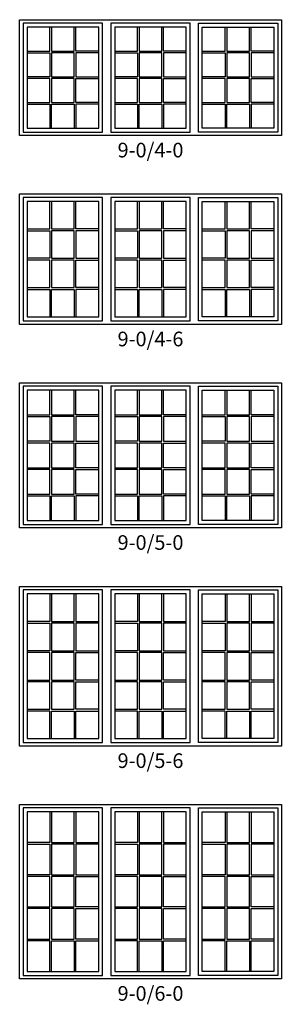
# Model space of a CAD drawing. Units: inches. Extents: x 5 to 2561, y 1 to 826.
# Drawn here: x 2450 to 2558, y 1 to 405 of the extents above; entities that cross this region are included whole.
import ezdxf

# ---------------------------------------------------------------- set-up
doc = ezdxf.new("R2010")
doc.units = ezdxf.units.IN
doc.header["$MEASUREMENT"] = 0
for name, color, linetype in [('ZP-ELEV-FROS', 24, 'Continuous'), ('ZP-ELEV-GLAS-VISB', 175, 'Continuous'), ('ZP-ELEV-GRLT', 83, 'Continuous'), ('ZP-ELEV-SAOS', 52, 'Continuous'), ('ZP-ELEV-TEXT', 255, 'Continuous')]:
    doc.layers.add(name, color=color, linetype=linetype)
doc.styles.get("Standard").update_dxf_attribs({"font": 'arial.ttf'})

# ---------------------------------------------------------------- blocks, each defined once
blk = doc.blocks.new('Elev IF FW 9-0 ~ 4-0 3w T')
at = {"layer": 'ZP-ELEV-FROS'}
blk.add_lwpolyline([(0, 47.5), (107.5, 47.5), (107.5, 0), (0, 0)], close=True, dxfattribs=at)
at = {"layer": 'ZP-ELEV-GLAS-VISB'}
for points in [[(32.47, 44.47), (3.03, 44.47), (3.03, 3.03), (32.47, 3.03)], [(68.47, 44.47), (39.03, 44.47), (39.03, 3.03), (68.47, 3.03)], [(75.03, 44.47), (104.47, 44.47), (104.47, 3.03), (75.03, 3.03)]]:
    blk.add_lwpolyline(points, close=True, dxfattribs=at)
at = {"layer": 'ZP-ELEV-GRLT'}
for p, q in [((12.37, 34.64), (12.37, 44.47)), ((13.08, 44.47), (13.08, 34.64)), ((22.42, 34.64), (22.42, 44.47)), ((23.13, 34.64), (23.13, 44.47)), ((48.37, 34.64), (48.37, 44.47)), ((49.08, 44.47), (49.08, 34.64)), ((58.42, 34.64), (58.42, 44.47)), ((59.13, 34.64), (59.13, 44.47)), ((84.37, 34.64), (84.37, 44.47)), ((85.08, 44.47), (85.08, 34.64)), ((94.42, 34.64), (94.42, 44.47)), ((95.13, 34.64), (95.13, 44.47)), ((3.03, 34.64), (12.37, 34.64)), ((3.03, 33.93), (12.37, 33.93)), ((12.37, 33.93), (12.37, 24.1)), ((13.08, 34.64), (22.42, 34.64)), ((22.42, 33.93), (13.08, 33.93)), ((13.08, 33.93), (13.08, 24.1)), ((22.42, 24.1), (22.42, 33.93)), ((32.47, 34.64), (23.13, 34.64)), ((32.47, 33.93), (23.13, 33.93)), ((23.13, 33.93), (23.13, 24.1)), ((39.03, 34.64), (48.37, 34.64)), ((39.03, 33.93), (48.37, 33.93)), ((48.37, 33.93), (48.37, 24.1)), ((49.08, 34.64), (58.42, 34.64)), ((58.42, 33.93), (49.08, 33.93)), ((49.08, 33.93), (49.08, 24.1)), ((58.42, 24.1), (58.42, 33.93)), ((68.47, 34.64), (59.13, 34.64)), ((68.47, 33.93), (59.13, 33.93)), ((59.13, 33.93), (59.13, 24.1)), ((75.03, 34.64), (84.37, 34.64)), ((75.03, 33.93), (84.37, 33.93)), ((84.37, 33.93), (84.37, 24.1)), ((85.08, 34.64), (94.42, 34.64)), ((94.42, 33.93), (85.08, 33.93)), ((85.08, 33.93), (85.08, 24.1)), ((94.42, 24.1), (94.42, 33.93)), ((104.47, 34.64), (95.13, 34.64)), ((104.47, 33.93), (95.13, 33.93)), ((95.13, 33.93), (95.13, 24.1)), ((12.37, 24.1), (3.03, 24.1)), ((12.37, 23.4), (3.03, 23.4)), ((12.37, 13.57), (12.37, 23.4)), ((13.08, 24.1), (22.42, 24.1)), ((22.42, 23.4), (13.08, 23.4)), ((13.08, 23.4), (13.08, 13.57)), ((22.42, 13.57), (22.42, 23.4)), ((23.13, 24.1), (32.47, 24.1)), ((23.13, 13.57), (23.13, 23.4)), ((23.13, 23.4), (32.47, 23.4)), ((48.37, 24.1), (39.03, 24.1)), ((48.37, 23.4), (39.03, 23.4)), ((48.37, 13.57), (48.37, 23.4)), ((49.08, 24.1), (58.42, 24.1)), ((58.42, 23.4), (49.08, 23.4)), ((49.08, 23.4), (49.08, 13.57)), ((58.42, 13.57), (58.42, 23.4)), ((59.13, 24.1), (68.47, 24.1)), ((59.13, 13.57), (59.13, 23.4)), ((59.13, 23.4), (68.47, 23.4)), ((84.37, 24.1), (75.03, 24.1)), ((84.37, 23.4), (75.03, 23.4)), ((84.37, 13.57), (84.37, 23.4)), ((85.08, 24.1), (94.42, 24.1)), ((94.42, 23.4), (85.08, 23.4)), ((85.08, 23.4), (85.08, 13.57)), ((94.42, 13.57), (94.42, 23.4)), ((95.13, 24.1), (104.47, 24.1)), ((95.13, 13.57), (95.13, 23.4)), ((95.13, 23.4), (104.47, 23.4)), ((3.03, 13.57), (12.37, 13.57)), ((3.03, 12.86), (12.37, 12.86)), ((12.37, 12.86), (12.37, 3.03)), ((13.08, 13.57), (22.42, 13.57)), ((13.08, 3.03), (13.08, 12.86)), ((13.08, 12.86), (22.42, 12.86)), ((22.42, 12.86), (22.42, 3.03)), ((32.47, 13.57), (23.13, 13.57)), ((32.47, 12.86), (23.13, 12.86)), ((23.13, 12.86), (23.13, 3.03)), ((39.03, 13.57), (48.37, 13.57)), ((39.03, 12.86), (48.37, 12.86)), ((48.37, 12.86), (48.37, 3.03)), ((49.08, 13.57), (58.42, 13.57)), ((49.08, 3.03), (49.08, 12.86)), ((49.08, 12.86), (58.42, 12.86)), ((58.42, 12.86), (58.42, 3.03)), ((68.47, 13.57), (59.13, 13.57)), ((68.47, 12.86), (59.13, 12.86)), ((59.13, 12.86), (59.13, 3.03)), ((75.03, 13.57), (84.37, 13.57)), ((75.03, 12.86), (84.37, 12.86)), ((84.37, 12.86), (84.37, 3.03)), ((85.08, 13.57), (94.42, 13.57)), ((85.08, 3.03), (85.08, 12.86)), ((85.08, 12.86), (94.42, 12.86)), ((94.42, 12.86), (94.42, 3.03)), ((104.47, 13.57), (95.13, 13.57)), ((104.47, 12.86), (95.13, 12.86)), ((95.13, 12.86), (95.13, 3.03))]:
    blk.add_line(p, q, dxfattribs=at)
at = {"layer": 'ZP-ELEV-SAOS'}
for points in [[(34.09, 46.09), (1.41, 46.09), (1.41, 1.41), (34.09, 1.41)], [(70.09, 46.09), (37.41, 46.09), (37.41, 1.41), (70.09, 1.41)], [(73.41, 46.09), (106.09, 46.09), (106.09, 1.41), (73.41, 1.41)]]:
    blk.add_lwpolyline(points, close=True, dxfattribs=at)
blk = doc.blocks.new('Elev IF FW 9-0 ~ 4-6 3w T')
at = {"layer": 'ZP-ELEV-FROS'}
blk.add_lwpolyline([(0, 53.5), (107.5, 53.5), (107.5, 0), (0, 0)], close=True, dxfattribs=at)
at = {"layer": 'ZP-ELEV-GLAS-VISB'}
for points in [[(32.47, 50.47), (3.03, 50.47), (3.03, 3.03), (32.47, 3.03)], [(68.47, 50.47), (39.03, 50.47), (39.03, 3.03), (68.47, 3.03)], [(75.03, 50.47), (104.47, 50.47), (104.47, 3.03), (75.03, 3.03)]]:
    blk.add_lwpolyline(points, close=True, dxfattribs=at)
at = {"layer": 'ZP-ELEV-GRLT'}
for p, q in [((12.37, 39.14), (12.37, 50.47)), ((13.08, 50.47), (13.08, 39.14)), ((22.42, 39.14), (22.42, 50.47)), ((23.13, 39.14), (23.13, 50.47)), ((48.37, 39.14), (48.37, 50.47)), ((49.08, 50.47), (49.08, 39.14)), ((58.42, 39.14), (58.42, 50.47)), ((59.13, 39.14), (59.13, 50.47)), ((84.37, 39.14), (84.37, 50.47)), ((85.08, 50.47), (85.08, 39.14)), ((94.42, 39.14), (94.42, 50.47)), ((95.13, 39.14), (95.13, 50.47)), ((3.03, 39.14), (12.37, 39.14)), ((3.03, 38.43), (12.37, 38.43)), ((12.37, 38.43), (12.37, 27.1)), ((13.08, 39.14), (22.42, 39.14)), ((22.42, 38.43), (13.08, 38.43)), ((13.08, 38.43), (13.08, 27.1)), ((22.42, 27.1), (22.42, 38.43)), ((32.47, 39.14), (23.13, 39.14)), ((32.47, 38.43), (23.13, 38.43)), ((23.13, 38.43), (23.13, 27.1)), ((39.03, 39.14), (48.37, 39.14)), ((39.03, 38.43), (48.37, 38.43)), ((48.37, 38.43), (48.37, 27.1)), ((49.08, 39.14), (58.42, 39.14)), ((58.42, 38.43), (49.08, 38.43)), ((49.08, 38.43), (49.08, 27.1)), ((58.42, 27.1), (58.42, 38.43)), ((68.47, 39.14), (59.13, 39.14)), ((68.47, 38.43), (59.13, 38.43)), ((59.13, 38.43), (59.13, 27.1)), ((75.03, 39.14), (84.37, 39.14)), ((75.03, 38.43), (84.37, 38.43)), ((84.37, 38.43), (84.37, 27.1)), ((85.08, 39.14), (94.42, 39.14)), ((94.42, 38.43), (85.08, 38.43)), ((85.08, 38.43), (85.08, 27.1)), ((94.42, 27.1), (94.42, 38.43)), ((104.47, 39.14), (95.13, 39.14)), ((104.47, 38.43), (95.13, 38.43)), ((95.13, 38.43), (95.13, 27.1)), ((12.37, 27.1), (3.03, 27.1)), ((12.37, 26.4), (3.03, 26.4)), ((12.37, 15.07), (12.37, 26.4)), ((13.08, 27.1), (22.42, 27.1)), ((22.42, 26.4), (13.08, 26.4)), ((13.08, 26.4), (13.08, 15.07)), ((22.42, 15.07), (22.42, 26.4)), ((23.13, 27.1), (32.47, 27.1)), ((23.13, 15.07), (23.13, 26.4)), ((23.13, 26.4), (32.47, 26.4)), ((48.37, 27.1), (39.03, 27.1)), ((48.37, 26.4), (39.03, 26.4)), ((48.37, 15.07), (48.37, 26.4)), ((49.08, 27.1), (58.42, 27.1)), ((58.42, 26.4), (49.08, 26.4)), ((49.08, 26.4), (49.08, 15.07)), ((58.42, 15.07), (58.42, 26.4)), ((59.13, 27.1), (68.47, 27.1)), ((59.13, 15.07), (59.13, 26.4)), ((59.13, 26.4), (68.47, 26.4)), ((84.37, 27.1), (75.03, 27.1)), ((84.37, 26.4), (75.03, 26.4)), ((84.37, 15.07), (84.37, 26.4)), ((85.08, 27.1), (94.42, 27.1)), ((94.42, 26.4), (85.08, 26.4)), ((85.08, 26.4), (85.08, 15.07)), ((94.42, 15.07), (94.42, 26.4)), ((95.13, 27.1), (104.47, 27.1)), ((95.13, 15.07), (95.13, 26.4)), ((95.13, 26.4), (104.47, 26.4)), ((3.03, 15.07), (12.37, 15.07)), ((3.03, 14.36), (12.37, 14.36)), ((12.37, 14.36), (12.37, 3.03)), ((13.08, 15.07), (22.42, 15.07)), ((13.08, 3.03), (13.08, 14.36)), ((13.08, 14.36), (22.42, 14.36)), ((22.42, 14.36), (22.42, 3.03)), ((32.47, 15.07), (23.13, 15.07)), ((32.47, 14.36), (23.13, 14.36)), ((23.13, 14.36), (23.13, 3.03)), ((39.03, 15.07), (48.37, 15.07)), ((39.03, 14.36), (48.37, 14.36)), ((48.37, 14.36), (48.37, 3.03)), ((49.08, 15.07), (58.42, 15.07)), ((49.08, 3.03), (49.08, 14.36)), ((49.08, 14.36), (58.42, 14.36)), ((58.42, 14.36), (58.42, 3.03)), ((68.47, 15.07), (59.13, 15.07)), ((68.47, 14.36), (59.13, 14.36)), ((59.13, 14.36), (59.13, 3.03)), ((75.03, 15.07), (84.37, 15.07)), ((75.03, 14.36), (84.37, 14.36)), ((84.37, 14.36), (84.37, 3.03)), ((85.08, 15.07), (94.42, 15.07)), ((85.08, 3.03), (85.08, 14.36)), ((85.08, 14.36), (94.42, 14.36)), ((94.42, 14.36), (94.42, 3.03)), ((104.47, 15.07), (95.13, 15.07)), ((104.47, 14.36), (95.13, 14.36)), ((95.13, 14.36), (95.13, 3.03))]:
    blk.add_line(p, q, dxfattribs=at)
at = {"layer": 'ZP-ELEV-SAOS'}
for points in [[(34.09, 52.09), (1.41, 52.09), (1.41, 1.41), (34.09, 1.41)], [(70.09, 52.09), (37.41, 52.09), (37.41, 1.41), (70.09, 1.41)], [(73.41, 52.09), (106.09, 52.09), (106.09, 1.41), (73.41, 1.41)]]:
    blk.add_lwpolyline(points, close=True, dxfattribs=at)
blk = doc.blocks.new('Elev IF FW 9-0 ~ 5-0 3w T')
at = {"layer": 'ZP-ELEV-FROS'}
blk.add_lwpolyline([(0, 59.5), (107.5, 59.5), (107.5, 0), (0, 0)], close=True, dxfattribs=at)
at = {"layer": 'ZP-ELEV-GLAS-VISB'}
for points in [[(32.47, 56.47), (3.03, 56.47), (3.03, 3.03), (32.47, 3.03)], [(68.47, 56.47), (39.03, 56.47), (39.03, 3.03), (68.47, 3.03)], [(75.03, 56.47), (104.47, 56.47), (104.47, 3.03), (75.03, 3.03)]]:
    blk.add_lwpolyline(points, close=True, dxfattribs=at)
at = {"layer": 'ZP-ELEV-GRLT'}
for p, q in [((12.37, 46.35), (12.37, 56.47)), ((13.08, 56.47), (13.08, 46.35)), ((22.42, 46.35), (22.42, 56.47)), ((23.13, 46.35), (23.13, 56.47)), ((48.37, 46.35), (48.37, 56.47)), ((49.08, 56.47), (49.08, 46.35)), ((58.42, 46.35), (58.42, 56.47)), ((59.13, 46.35), (59.13, 56.47)), ((84.37, 46.35), (84.37, 56.47)), ((85.08, 56.47), (85.08, 46.35)), ((94.42, 46.35), (94.42, 56.47)), ((95.13, 46.35), (95.13, 56.47)), ((3.03, 46.35), (12.37, 46.35)), ((3.03, 45.64), (12.37, 45.64)), ((12.37, 45.64), (12.37, 35.52)), ((13.08, 46.35), (22.42, 46.35)), ((22.42, 45.64), (13.08, 45.64)), ((13.08, 45.64), (13.08, 35.52)), ((22.42, 35.52), (22.42, 45.64)), ((32.47, 46.35), (23.13, 46.35)), ((32.47, 45.64), (23.13, 45.64)), ((23.13, 45.64), (23.13, 35.52)), ((39.03, 46.35), (48.37, 46.35)), ((39.03, 45.64), (48.37, 45.64)), ((48.37, 45.64), (48.37, 35.52)), ((49.08, 46.35), (58.42, 46.35)), ((58.42, 45.64), (49.08, 45.64)), ((49.08, 45.64), (49.08, 35.52)), ((58.42, 35.52), (58.42, 45.64)), ((68.47, 46.35), (59.13, 46.35)), ((68.47, 45.64), (59.13, 45.64)), ((59.13, 45.64), (59.13, 35.52)), ((75.03, 46.35), (84.37, 46.35)), ((75.03, 45.64), (84.37, 45.64)), ((84.37, 45.64), (84.37, 35.52)), ((85.08, 46.35), (94.42, 46.35)), ((94.42, 45.64), (85.08, 45.64)), ((85.08, 45.64), (85.08, 35.52)), ((94.42, 35.52), (94.42, 45.64)), ((104.47, 46.35), (95.13, 46.35)), ((104.47, 45.64), (95.13, 45.64)), ((95.13, 45.64), (95.13, 35.52)), ((12.37, 35.52), (3.03, 35.52)), ((12.37, 34.81), (3.03, 34.81)), ((12.37, 24.69), (12.37, 34.81)), ((13.08, 35.52), (22.42, 35.52)), ((22.42, 34.81), (13.08, 34.81)), ((13.08, 34.81), (13.08, 24.69)), ((22.42, 24.69), (22.42, 34.81)), ((23.13, 35.52), (32.47, 35.52)), ((23.13, 24.69), (23.13, 34.81)), ((23.13, 34.81), (32.47, 34.81)), ((48.37, 35.52), (39.03, 35.52)), ((48.37, 34.81), (39.03, 34.81)), ((48.37, 24.69), (48.37, 34.81)), ((49.08, 35.52), (58.42, 35.52)), ((58.42, 34.81), (49.08, 34.81)), ((49.08, 34.81), (49.08, 24.69)), ((58.42, 24.69), (58.42, 34.81)), ((59.13, 35.52), (68.47, 35.52)), ((59.13, 24.69), (59.13, 34.81)), ((59.13, 34.81), (68.47, 34.81)), ((84.37, 35.52), (75.03, 35.52)), ((84.37, 34.81), (75.03, 34.81)), ((84.37, 24.69), (84.37, 34.81)), ((85.08, 35.52), (94.42, 35.52)), ((94.42, 34.81), (85.08, 34.81)), ((85.08, 34.81), (85.08, 24.69)), ((94.42, 24.69), (94.42, 34.81)), ((95.13, 35.52), (104.47, 35.52)), ((95.13, 24.69), (95.13, 34.81)), ((95.13, 34.81), (104.47, 34.81)), ((3.03, 24.69), (12.37, 24.69)), ((13.08, 24.69), (22.42, 24.69)), ((32.47, 24.69), (23.13, 24.69)), ((39.03, 24.69), (48.37, 24.69)), ((49.08, 24.69), (58.42, 24.69)), ((68.47, 24.69), (59.13, 24.69)), ((75.03, 24.69), (84.37, 24.69)), ((85.08, 24.69), (94.42, 24.69)), ((104.47, 24.69), (95.13, 24.69)), ((12.37, 23.98), (3.03, 23.98)), ((12.37, 13.86), (12.37, 23.98)), ((22.42, 23.98), (13.08, 23.98)), ((13.08, 23.98), (13.08, 13.86)), ((22.42, 13.86), (22.42, 23.98)), ((23.13, 13.86), (23.13, 23.98)), ((23.13, 23.98), (32.47, 23.98)), ((48.37, 23.98), (39.03, 23.98)), ((48.37, 13.86), (48.37, 23.98)), ((58.42, 23.98), (49.08, 23.98)), ((49.08, 23.98), (49.08, 13.86)), ((58.42, 13.86), (58.42, 23.98)), ((59.13, 13.86), (59.13, 23.98)), ((59.13, 23.98), (68.47, 23.98)), ((84.37, 23.98), (75.03, 23.98)), ((84.37, 13.86), (84.37, 23.98)), ((94.42, 23.98), (85.08, 23.98)), ((85.08, 23.98), (85.08, 13.86)), ((94.42, 13.86), (94.42, 23.98)), ((95.13, 13.86), (95.13, 23.98)), ((95.13, 23.98), (104.47, 23.98)), ((3.03, 13.86), (12.37, 13.86)), ((3.03, 13.15), (12.37, 13.15)), ((12.37, 13.15), (12.37, 3.03)), ((13.08, 13.86), (22.42, 13.86)), ((13.08, 3.03), (13.08, 13.15)), ((13.08, 13.15), (22.42, 13.15)), ((22.42, 13.15), (22.42, 3.03)), ((32.47, 13.86), (23.13, 13.86)), ((32.47, 13.15), (23.13, 13.15)), ((23.13, 13.15), (23.13, 3.03)), ((39.03, 13.86), (48.37, 13.86)), ((39.03, 13.15), (48.37, 13.15)), ((48.37, 13.15), (48.37, 3.03)), ((49.08, 13.86), (58.42, 13.86)), ((49.08, 3.03), (49.08, 13.15)), ((49.08, 13.15), (58.42, 13.15)), ((58.42, 13.15), (58.42, 3.03)), ((68.47, 13.86), (59.13, 13.86)), ((68.47, 13.15), (59.13, 13.15)), ((59.13, 13.15), (59.13, 3.03)), ((75.03, 13.86), (84.37, 13.86)), ((75.03, 13.15), (84.37, 13.15)), ((84.37, 13.15), (84.37, 3.03)), ((85.08, 13.86), (94.42, 13.86)), ((85.08, 3.03), (85.08, 13.15)), ((85.08, 13.15), (94.42, 13.15)), ((94.42, 13.15), (94.42, 3.03)), ((104.47, 13.86), (95.13, 13.86)), ((104.47, 13.15), (95.13, 13.15)), ((95.13, 13.15), (95.13, 3.03))]:
    blk.add_line(p, q, dxfattribs=at)
at = {"layer": 'ZP-ELEV-SAOS'}
for points in [[(34.09, 58.09), (1.41, 58.09), (1.41, 1.41), (34.09, 1.41)], [(70.09, 58.09), (37.41, 58.09), (37.41, 1.41), (70.09, 1.41)], [(73.41, 58.09), (106.09, 58.09), (106.09, 1.41), (73.41, 1.41)]]:
    blk.add_lwpolyline(points, close=True, dxfattribs=at)
blk = doc.blocks.new('Elev IF FW 9-0 ~ 5-6 3w T')
at = {"layer": 'ZP-ELEV-FROS'}
blk.add_lwpolyline([(0, 65.5), (107.5, 65.5), (107.5, 0), (0, 0)], close=True, dxfattribs=at)
at = {"layer": 'ZP-ELEV-GLAS-VISB'}
for points in [[(32.47, 62.47), (3.03, 62.47), (3.03, 3.03), (32.47, 3.03)], [(68.47, 62.47), (39.03, 62.47), (39.03, 3.03), (68.47, 3.03)], [(75.03, 62.47), (104.47, 62.47), (104.47, 3.03), (75.03, 3.03)]]:
    blk.add_lwpolyline(points, close=True, dxfattribs=at)
at = {"layer": 'ZP-ELEV-GRLT'}
for p, q in [((12.37, 62.47), (12.37, 51.15)), ((13.08, 62.47), (13.08, 51.15)), ((22.42, 51.15), (22.42, 62.47)), ((23.13, 62.47), (23.13, 51.15)), ((48.37, 62.47), (48.37, 51.15)), ((49.08, 62.47), (49.08, 51.15)), ((58.42, 51.15), (58.42, 62.47)), ((59.13, 62.47), (59.13, 51.15)), ((84.37, 62.47), (84.37, 51.15)), ((85.08, 62.47), (85.08, 51.15)), ((94.42, 51.15), (94.42, 62.47)), ((95.13, 62.47), (95.13, 51.15)), ((12.37, 51.15), (3.03, 51.15)), ((3.03, 50.44), (12.37, 50.44)), ((12.37, 50.44), (12.37, 39.12)), ((13.08, 51.15), (22.42, 51.15)), ((22.42, 50.44), (13.08, 50.44)), ((13.08, 50.44), (13.08, 39.12)), ((22.42, 39.12), (22.42, 50.44)), ((23.13, 51.15), (32.47, 51.15)), ((32.47, 50.44), (23.13, 50.44)), ((23.13, 50.44), (23.13, 39.12)), ((48.37, 51.15), (39.03, 51.15)), ((39.03, 50.44), (48.37, 50.44)), ((48.37, 50.44), (48.37, 39.12)), ((49.08, 51.15), (58.42, 51.15)), ((58.42, 50.44), (49.08, 50.44)), ((49.08, 50.44), (49.08, 39.12)), ((58.42, 39.12), (58.42, 50.44)), ((59.13, 51.15), (68.47, 51.15)), ((68.47, 50.44), (59.13, 50.44)), ((59.13, 50.44), (59.13, 39.12)), ((84.37, 51.15), (75.03, 51.15)), ((75.03, 50.44), (84.37, 50.44)), ((84.37, 50.44), (84.37, 39.12)), ((85.08, 51.15), (94.42, 51.15)), ((94.42, 50.44), (85.08, 50.44)), ((85.08, 50.44), (85.08, 39.12)), ((94.42, 39.12), (94.42, 50.44)), ((95.13, 51.15), (104.47, 51.15)), ((104.47, 50.44), (95.13, 50.44)), ((95.13, 50.44), (95.13, 39.12)), ((12.37, 39.12), (3.03, 39.12)), ((12.37, 38.41), (3.03, 38.41)), ((12.37, 27.09), (12.37, 38.41)), ((13.08, 39.12), (22.42, 39.12)), ((22.42, 38.41), (13.08, 38.41)), ((13.08, 38.41), (13.08, 27.09)), ((22.42, 27.09), (22.42, 38.41)), ((23.13, 39.12), (32.47, 39.12)), ((23.13, 27.09), (23.13, 38.41)), ((23.13, 38.41), (32.47, 38.41)), ((48.37, 39.12), (39.03, 39.12)), ((48.37, 38.41), (39.03, 38.41)), ((48.37, 27.09), (48.37, 38.41)), ((49.08, 39.12), (58.42, 39.12)), ((58.42, 38.41), (49.08, 38.41)), ((49.08, 38.41), (49.08, 27.09)), ((58.42, 27.09), (58.42, 38.41)), ((59.13, 39.12), (68.47, 39.12)), ((59.13, 27.09), (59.13, 38.41)), ((59.13, 38.41), (68.47, 38.41)), ((84.37, 39.12), (75.03, 39.12)), ((84.37, 38.41), (75.03, 38.41)), ((84.37, 27.09), (84.37, 38.41)), ((85.08, 39.12), (94.42, 39.12)), ((94.42, 38.41), (85.08, 38.41)), ((85.08, 38.41), (85.08, 27.09)), ((94.42, 27.09), (94.42, 38.41)), ((95.13, 39.12), (104.47, 39.12)), ((95.13, 27.09), (95.13, 38.41)), ((95.13, 38.41), (104.47, 38.41)), ((3.03, 27.09), (12.37, 27.09)), ((12.37, 26.38), (3.03, 26.38)), ((12.37, 15.06), (12.37, 26.38)), ((13.08, 27.09), (22.42, 27.09)), ((22.42, 26.38), (13.08, 26.38)), ((13.08, 26.38), (13.08, 15.06)), ((22.42, 15.06), (22.42, 26.38)), ((32.47, 27.09), (23.13, 27.09)), ((23.13, 15.06), (23.13, 26.38)), ((23.13, 26.38), (32.47, 26.38)), ((39.03, 27.09), (48.37, 27.09)), ((48.37, 26.38), (39.03, 26.38)), ((48.37, 15.06), (48.37, 26.38)), ((49.08, 27.09), (58.42, 27.09)), ((58.42, 26.38), (49.08, 26.38)), ((49.08, 26.38), (49.08, 15.06)), ((58.42, 15.06), (58.42, 26.38)), ((68.47, 27.09), (59.13, 27.09)), ((59.13, 15.06), (59.13, 26.38)), ((59.13, 26.38), (68.47, 26.38)), ((75.03, 27.09), (84.37, 27.09)), ((84.37, 26.38), (75.03, 26.38)), ((84.37, 15.06), (84.37, 26.38)), ((85.08, 27.09), (94.42, 27.09)), ((94.42, 26.38), (85.08, 26.38)), ((85.08, 26.38), (85.08, 15.06)), ((94.42, 15.06), (94.42, 26.38)), ((104.47, 27.09), (95.13, 27.09)), ((95.13, 15.06), (95.13, 26.38)), ((95.13, 26.38), (104.47, 26.38)), ((3.03, 15.06), (12.37, 15.06)), ((12.37, 14.35), (3.03, 14.35)), ((12.37, 3.03), (12.37, 14.35)), ((13.08, 15.06), (22.42, 15.06)), ((13.08, 3.03), (13.08, 14.35)), ((13.08, 14.35), (22.42, 14.35)), ((22.42, 14.35), (22.42, 3.03)), ((32.47, 15.06), (23.13, 15.06)), ((23.13, 3.03), (23.13, 14.35)), ((23.13, 14.35), (32.47, 14.35)), ((39.03, 15.06), (48.37, 15.06)), ((48.37, 14.35), (39.03, 14.35)), ((48.37, 3.03), (48.37, 14.35)), ((49.08, 15.06), (58.42, 15.06)), ((49.08, 3.03), (49.08, 14.35)), ((49.08, 14.35), (58.42, 14.35)), ((58.42, 14.35), (58.42, 3.03)), ((68.47, 15.06), (59.13, 15.06)), ((59.13, 3.03), (59.13, 14.35)), ((59.13, 14.35), (68.47, 14.35)), ((75.03, 15.06), (84.37, 15.06)), ((84.37, 14.35), (75.03, 14.35)), ((84.37, 3.03), (84.37, 14.35)), ((85.08, 15.06), (94.42, 15.06)), ((85.08, 3.03), (85.08, 14.35)), ((85.08, 14.35), (94.42, 14.35)), ((94.42, 14.35), (94.42, 3.03)), ((104.47, 15.06), (95.13, 15.06)), ((95.13, 3.03), (95.13, 14.35)), ((95.13, 14.35), (104.47, 14.35))]:
    blk.add_line(p, q, dxfattribs=at)
at = {"layer": 'ZP-ELEV-SAOS'}
for points in [[(34.09, 64.09), (1.41, 64.09), (1.41, 1.41), (34.09, 1.41)], [(70.09, 64.09), (37.41, 64.09), (37.41, 1.41), (70.09, 1.41)], [(73.41, 64.09), (106.09, 64.09), (106.09, 1.41), (73.41, 1.41)]]:
    blk.add_lwpolyline(points, close=True, dxfattribs=at)
blk = doc.blocks.new('Elev IF FW 9-0 ~ 6-0 3w T')
at = {"layer": 'ZP-ELEV-FROS'}
blk.add_lwpolyline([(0, 71.5), (107.5, 71.5), (107.5, 0), (0, 0)], close=True, dxfattribs=at)
at = {"layer": 'ZP-ELEV-GLAS-VISB'}
for points in [[(32.47, 68.47), (3.03, 68.47), (3.03, 3.03), (32.47, 3.03)], [(68.47, 68.47), (39.03, 68.47), (39.03, 3.03), (68.47, 3.03)], [(75.03, 68.47), (104.47, 68.47), (104.47, 3.03), (75.03, 3.03)]]:
    blk.add_lwpolyline(points, close=True, dxfattribs=at)
at = {"layer": 'ZP-ELEV-GRLT'}
for p, q in [((12.37, 68.47), (12.37, 55.95)), ((13.08, 68.47), (13.08, 55.95)), ((22.42, 55.95), (22.42, 68.47)), ((23.13, 68.47), (23.13, 55.95)), ((48.37, 68.47), (48.37, 55.95)), ((49.08, 68.47), (49.08, 55.95)), ((58.42, 55.95), (58.42, 68.47)), ((59.13, 68.47), (59.13, 55.95)), ((84.37, 68.47), (84.37, 55.95)), ((85.08, 68.47), (85.08, 55.95)), ((94.42, 55.95), (94.42, 68.47)), ((95.13, 68.47), (95.13, 55.95)), ((12.37, 55.95), (3.03, 55.95)), ((3.03, 55.24), (12.37, 55.24)), ((12.37, 55.24), (12.37, 42.72)), ((13.08, 55.95), (22.42, 55.95)), ((22.42, 55.24), (13.08, 55.24)), ((13.08, 55.24), (13.08, 42.72)), ((22.42, 42.72), (22.42, 55.24)), ((23.13, 55.95), (32.47, 55.95)), ((32.47, 55.24), (23.13, 55.24)), ((23.13, 55.24), (23.13, 42.72)), ((48.37, 55.95), (39.03, 55.95)), ((39.03, 55.24), (48.37, 55.24)), ((48.37, 55.24), (48.37, 42.72)), ((49.08, 55.95), (58.42, 55.95)), ((58.42, 55.24), (49.08, 55.24)), ((49.08, 55.24), (49.08, 42.72)), ((58.42, 42.72), (58.42, 55.24)), ((59.13, 55.95), (68.47, 55.95)), ((68.47, 55.24), (59.13, 55.24)), ((59.13, 55.24), (59.13, 42.72)), ((84.37, 55.95), (75.03, 55.95)), ((75.03, 55.24), (84.37, 55.24)), ((84.37, 55.24), (84.37, 42.72)), ((85.08, 55.95), (94.42, 55.95)), ((94.42, 55.24), (85.08, 55.24)), ((85.08, 55.24), (85.08, 42.72)), ((94.42, 42.72), (94.42, 55.24)), ((95.13, 55.95), (104.47, 55.95)), ((104.47, 55.24), (95.13, 55.24)), ((95.13, 55.24), (95.13, 42.72)), ((12.37, 42.72), (3.03, 42.72)), ((12.37, 42.01), (3.03, 42.01)), ((12.37, 29.49), (12.37, 42.01)), ((13.08, 42.72), (22.42, 42.72)), ((22.42, 42.01), (13.08, 42.01)), ((13.08, 42.01), (13.08, 29.49)), ((22.42, 29.49), (22.42, 42.01)), ((23.13, 42.72), (32.47, 42.72)), ((23.13, 29.49), (23.13, 42.01)), ((23.13, 42.01), (32.47, 42.01)), ((48.37, 42.72), (39.03, 42.72)), ((48.37, 42.01), (39.03, 42.01)), ((48.37, 29.49), (48.37, 42.01)), ((49.08, 42.72), (58.42, 42.72)), ((58.42, 42.01), (49.08, 42.01)), ((49.08, 42.01), (49.08, 29.49)), ((58.42, 29.49), (58.42, 42.01)), ((59.13, 42.72), (68.47, 42.72)), ((59.13, 29.49), (59.13, 42.01)), ((59.13, 42.01), (68.47, 42.01)), ((84.37, 42.72), (75.03, 42.72)), ((84.37, 42.01), (75.03, 42.01)), ((84.37, 29.49), (84.37, 42.01)), ((85.08, 42.72), (94.42, 42.72)), ((94.42, 42.01), (85.08, 42.01)), ((85.08, 42.01), (85.08, 29.49)), ((94.42, 29.49), (94.42, 42.01)), ((95.13, 42.72), (104.47, 42.72)), ((95.13, 29.49), (95.13, 42.01)), ((95.13, 42.01), (104.47, 42.01)), ((3.03, 29.49), (12.37, 29.49)), ((12.37, 28.78), (3.03, 28.78)), ((12.37, 16.26), (12.37, 28.78)), ((13.08, 29.49), (22.42, 29.49)), ((22.42, 28.78), (13.08, 28.78)), ((13.08, 28.78), (13.08, 16.26)), ((22.42, 16.26), (22.42, 28.78)), ((32.47, 29.49), (23.13, 29.49)), ((23.13, 16.26), (23.13, 28.78)), ((23.13, 28.78), (32.47, 28.78)), ((39.03, 29.49), (48.37, 29.49)), ((48.37, 28.78), (39.03, 28.78)), ((48.37, 16.26), (48.37, 28.78)), ((49.08, 29.49), (58.42, 29.49)), ((58.42, 28.78), (49.08, 28.78)), ((49.08, 28.78), (49.08, 16.26)), ((58.42, 16.26), (58.42, 28.78)), ((68.47, 29.49), (59.13, 29.49)), ((59.13, 16.26), (59.13, 28.78)), ((59.13, 28.78), (68.47, 28.78)), ((75.03, 29.49), (84.37, 29.49)), ((84.37, 28.78), (75.03, 28.78)), ((84.37, 16.26), (84.37, 28.78)), ((85.08, 29.49), (94.42, 29.49)), ((94.42, 28.78), (85.08, 28.78)), ((85.08, 28.78), (85.08, 16.26)), ((94.42, 16.26), (94.42, 28.78)), ((104.47, 29.49), (95.13, 29.49)), ((95.13, 16.26), (95.13, 28.78)), ((95.13, 28.78), (104.47, 28.78)), ((3.03, 16.26), (12.37, 16.26)), ((13.08, 16.26), (22.42, 16.26)), ((32.47, 16.26), (23.13, 16.26)), ((39.03, 16.26), (48.37, 16.26)), ((49.08, 16.26), (58.42, 16.26)), ((68.47, 16.26), (59.13, 16.26)), ((75.03, 16.26), (84.37, 16.26)), ((85.08, 16.26), (94.42, 16.26)), ((104.47, 16.26), (95.13, 16.26)), ((12.37, 15.55), (3.03, 15.55)), ((12.37, 3.03), (12.37, 15.55)), ((13.08, 3.03), (13.08, 15.55)), ((13.08, 15.55), (22.42, 15.55)), ((22.42, 15.55), (22.42, 3.03)), ((23.13, 3.03), (23.13, 15.55)), ((23.13, 15.55), (32.47, 15.55)), ((48.37, 15.55), (39.03, 15.55)), ((48.37, 3.03), (48.37, 15.55)), ((49.08, 3.03), (49.08, 15.55)), ((49.08, 15.55), (58.42, 15.55)), ((58.42, 15.55), (58.42, 3.03)), ((59.13, 3.03), (59.13, 15.55)), ((59.13, 15.55), (68.47, 15.55)), ((84.37, 15.55), (75.03, 15.55)), ((84.37, 3.03), (84.37, 15.55)), ((85.08, 3.03), (85.08, 15.55)), ((85.08, 15.55), (94.42, 15.55)), ((94.42, 15.55), (94.42, 3.03)), ((95.13, 3.03), (95.13, 15.55)), ((95.13, 15.55), (104.47, 15.55))]:
    blk.add_line(p, q, dxfattribs=at)
at = {"layer": 'ZP-ELEV-SAOS'}
for points in [[(34.09, 70.09), (1.41, 70.09), (1.41, 1.41), (34.09, 1.41)], [(70.09, 70.09), (37.41, 70.09), (37.41, 1.41), (70.09, 1.41)], [(73.41, 70.09), (106.09, 70.09), (106.09, 1.41), (73.41, 1.41)]]:
    blk.add_lwpolyline(points, close=True, dxfattribs=at)

msp = doc.modelspace()

# ---------------------------------------------------------------- block references
for name, p in [('Elev IF FW 9-0 ~ 4-0 3w T', (2450, 357.5)), ('Elev IF FW 9-0 ~ 4-6 3w T', (2450, 280)), ('Elev IF FW 9-0 ~ 5-0 3w T', (2450, 196.5)), ('Elev IF FW 9-0 ~ 5-6 3w T', (2450, 107)), ('Elev IF FW 9-0 ~ 6-0 3w T', (2450, 11.5))]:
    msp.add_blockref(name, p)

# ---------------------------------------------------------------- texts
at = {"layer": 'ZP-ELEV-TEXT', "char_height": 6, "width": 36, "attachment_point": 2}
for s, insert in [('9-0/4-0', (2503.75, 354.5)), ('9-0/4-6', (2503.75, 277)), ('9-0/5-0', (2503.75, 193.5)), ('9-0/5-6', (2503.75, 104)), ('9-0/6-0', (2503.75, 8.5))]:
    msp.add_mtext(s, dxfattribs=dict(at, insert=insert))

doc.saveas('drawing.dxf')
